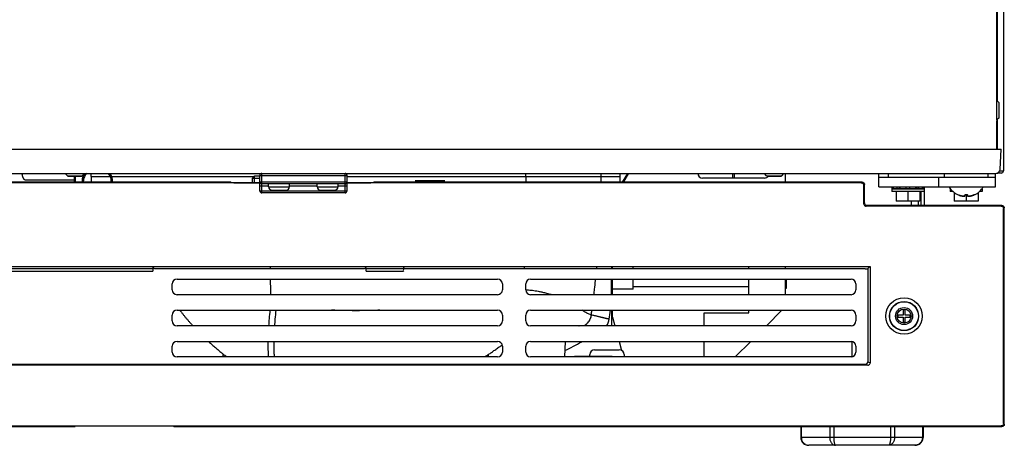
# Model space of a CAD drawing. Extents: x 1.1 to 33.3, y 0.4 to 21.6.
# Drawn here: x 16.5 to 19, y 8.2 to 9.3 of the extents above; entities that cross this region are included whole.
import ezdxf

# ---------------------------------------------------------------- set-up
doc = ezdxf.new("R2010")
doc.units = 0
doc.header["$LTSCALE"] = 1.87
doc.layers.get('0').update_dxf_attribs({"linetype": 'CONTINUOUS'})

msp = doc.modelspace()

# ---------------------------------------------------------------- linework, layer by layer
at = {"color": 3, "linetype": 'CONTINUOUS'}
for p, q in [((19.038, 14.9832), (19.038, 8.9457)), ((19.0317, 8.9395), (19.0212, 8.9395)), ((19.0284, 8.9457), (19.038, 8.9457)), ((18.8334, 8.9045), (18.8334, 8.8566)), ((17.973, 8.4678), (17.973, 8.4727)), ((17.9854, 8.4851), (18.049, 8.4851)), ((18.0614, 8.4727), (18.0614, 8.4669))]:
    msp.add_line(p, q, dxfattribs=at)
at = {"color": 7, "linetype": 'CONTINUOUS'}
for p, q in [((19.0202, 14.8997), (19.0202, 9.1263)), ((19.0223, 9.125), (19.0223, 14.8997)), ((19.021, 9.1263), (19.02, 9.1263)), ((19.0266, 9.1206), (19.021, 9.1263)), ((19.021, 9.0763), (19.021, 9.1263)), ((19.0272, 9.0833), (19.0272, 9.1192)), ((19.0202, 9.0747), (19.0202, 9.0013)), ((19.0266, 9.0819), (19.021, 9.0763)), ((19.0223, 9.0013), (19.0223, 9.0776)), ((14.268, 9.0013), (19.032, 9.0013)), ((19.0293, 8.9493), (19.032, 9.0013)), ((14.2817, 8.9389), (19.0183, 8.9389)), ((16.6226, 8.9384), (16.6226, 8.9389)), ((16.6282, 8.9328), (16.6226, 8.9384)), ((16.6226, 8.9384), (16.6726, 8.9384)), ((16.6296, 8.9322), (16.6656, 8.9322)), ((16.6454, 8.9315), (16.6454, 8.9166)), ((16.6488, 8.9315), (16.6454, 8.9315)), ((16.6488, 8.9166), (16.6488, 8.9315)), ((16.667, 8.9328), (16.6726, 8.9384)), ((16.6726, 8.9384), (16.6726, 8.9389)), ((17.1048, 8.9149), (17.1048, 8.9265)), ((17.1236, 8.9315), (17.1098, 8.9315)), ((17.1236, 8.8939), (17.1236, 8.9339)), ((17.348, 8.8939), (17.348, 8.9339)), ((18.0728, 8.9389), (18.0594, 8.9166)), ((18.4227, 8.927), (18.2633, 8.927)), ((18.341, 8.927), (18.341, 8.9389)), ((18.345, 8.9389), (18.345, 8.927)), ((18.4226, 8.9384), (18.4226, 8.9389)), ((18.4282, 8.9328), (18.4226, 8.9384)), ((18.4226, 8.9384), (18.4726, 8.9384)), ((18.4296, 8.9322), (18.4656, 8.9322)), ((18.467, 8.9328), (18.4726, 8.9384)), ((18.4726, 8.9384), (18.4726, 8.9389)), ((18.4765, 8.9166), (18.4765, 8.9389)), ((18.717, 8.9045), (18.717, 8.9389)), ((18.717, 8.9295), (19.017, 8.9295)), ((18.8858, 8.9295), (18.8858, 8.9389)), ((18.9982, 8.9295), (18.9982, 8.9389)), ((19.017, 8.9045), (19.017, 8.9389)), ((17.0489, 8.9166), (14.6271, 8.9166)), ((16.666, 8.9199), (16.666, 8.9166)), ((16.6694, 8.9166), (16.6694, 8.9199)), ((17.0506, 8.915), (17.0489, 8.9166)), ((17.0568, 8.9149), (17.1236, 8.9149)), ((17.343, 8.9119), (17.1286, 8.9119)), ((17.146, 8.9047), (17.146, 8.9119)), ((17.2, 8.9047), (17.2, 8.9119)), ((17.271, 8.9047), (17.271, 8.9119)), ((17.325, 8.9047), (17.325, 8.9119)), ((17.348, 8.9149), (17.4092, 8.9149)), ((17.4154, 8.915), (17.4171, 8.9166)), ((18.6739, 8.9166), (17.4171, 8.9166)), ((17.5238, 8.9205), (17.5998, 8.9205)), ((18.6801, 8.8628), (18.6801, 8.9104)), ((18.717, 8.9045), (19.017, 8.9045)), ((18.7506, 8.8985), (18.7506, 8.8923)), ((18.8334, 8.8985), (18.7506, 8.8985)), ((18.751, 8.8995), (18.751, 8.9045)), ((18.833, 8.8995), (18.751, 8.8995)), ((18.7518, 8.8995), (18.7518, 8.9045)), ((18.7547, 8.8995), (18.7547, 8.9045)), ((18.7642, 8.8995), (18.7642, 8.9045)), ((18.7694, 8.9045), (18.7694, 8.8995)), ((18.7719, 8.8995), (18.7719, 8.9045)), ((18.773, 8.8985), (18.773, 8.8995)), ((18.7872, 8.8995), (18.7872, 8.9045)), ((18.7968, 8.8995), (18.7968, 8.9045)), ((18.811, 8.8985), (18.811, 8.8995)), ((18.812, 8.8995), (18.812, 8.9045)), ((18.8146, 8.9045), (18.8146, 8.8995)), ((18.8198, 8.8995), (18.8198, 8.9045)), ((18.8255, 8.8995), (18.8255, 8.8985)), ((18.8292, 8.8995), (18.8292, 8.9045)), ((18.8322, 8.8995), (18.8322, 8.9045)), ((18.833, 8.8995), (18.833, 8.9045)), ((18.8334, 8.8985), (18.8334, 8.8923)), ((18.9006, 8.8985), (18.9006, 8.8923)), ((18.9021, 8.8985), (18.9006, 8.8985)), ((18.901, 8.8995), (18.901, 8.9001)), ((18.9014, 8.8995), (18.901, 8.8995)), ((18.9834, 8.8985), (18.9818, 8.8985)), ((18.983, 8.8995), (18.9825, 8.8995)), ((18.983, 8.8995), (18.983, 8.9001)), ((18.9834, 8.8985), (18.9834, 8.8923)), ((17.343, 8.8889), (17.1286, 8.8889)), ((17.1552, 8.8955), (17.1908, 8.8955)), ((17.2802, 8.8955), (17.3158, 8.8955)), ((18.8334, 8.8923), (18.7506, 8.8923)), ((18.7614, 8.8923), (18.7614, 8.8673)), ((18.792, 8.8923), (18.792, 8.8673)), ((18.8226, 8.8923), (18.8226, 8.8673)), ((18.8255, 8.8923), (18.8255, 8.8566)), ((18.9079, 8.8923), (18.9006, 8.8923)), ((18.9114, 8.8893), (18.9114, 8.8673)), ((18.9215, 8.8834), (18.9215, 8.8835)), ((18.9385, 8.8799), (18.9385, 8.8833)), ((18.942, 8.8834), (18.942, 8.8673)), ((18.9464, 8.8799), (18.9464, 8.8834)), ((18.9634, 8.8839), (18.9634, 8.8838)), ((18.9726, 8.8893), (18.9726, 8.8673)), ((18.9834, 8.8923), (18.976, 8.8923)), ((19.0339, 8.8566), (18.6863, 8.8566)), ((18.8226, 8.8673), (18.7614, 8.8673)), ((18.8005, 8.8673), (18.8005, 8.8566)), ((18.9726, 8.8673), (18.9114, 8.8673)), ((19.0401, 8.2937), (19.0401, 8.8504)), ((14.6063, 8.6995), (18.6947, 8.6995)), ((16.8502, 8.6992), (16.8484, 8.6939)), ((17.3951, 8.6992), (17.3969, 8.6939)), ((17.4931, 8.6939), (17.4949, 8.6992)), ((18.0316, 8.6936), (18.0316, 8.6995)), ((18.0844, 8.6936), (18.0844, 8.6995)), ((18.382, 8.6936), (18.382, 8.6995)), ((18.4765, 8.6936), (18.4765, 8.6995)), ((18.6884, 8.6939), (18.6941, 8.6995)), ((17.3908, 8.6936), (16.8545, 8.6936)), ((18.6822, 8.6936), (17.4992, 8.6936)), ((16.898, 8.6393), (16.898, 8.6545)), ((16.9104, 8.6669), (17.7356, 8.6669)), ((17.748, 8.6545), (17.748, 8.6393)), ((17.808, 8.6393), (17.808, 8.6545)), ((17.8204, 8.6669), (18.6456, 8.6669)), ((18.0316, 8.6269), (18.0316, 8.6669)), ((18.0844, 8.6412), (18.0844, 8.6669)), ((18.382, 8.6471), (18.0844, 8.6471)), ((18.382, 8.6269), (18.382, 8.6669)), ((18.4765, 8.6269), (18.4765, 8.6669)), ((18.4789, 8.6664), (18.4765, 8.6664)), ((18.4789, 8.6592), (18.4765, 8.6592)), ((18.4765, 8.6574), (18.4789, 8.6574)), ((18.4789, 8.6664), (18.4789, 8.6431)), ((18.658, 8.6545), (18.658, 8.6393)), ((17.7356, 8.6269), (16.9104, 8.6269)), ((18.6456, 8.6269), (17.8204, 8.6269)), ((18.0844, 8.6412), (18.0316, 8.6412)), ((18.4789, 8.6431), (18.4765, 8.6431)), ((16.898, 8.5593), (16.898, 8.5745)), ((16.9104, 8.5869), (17.7356, 8.5869)), ((17.748, 8.5745), (17.748, 8.5593)), ((17.808, 8.5593), (17.808, 8.5745)), ((17.8204, 8.5869), (18.6456, 8.5869)), ((18.0316, 8.5688), (18.0316, 8.5869)), ((18.0316, 8.5688), (18.0375, 8.5469)), ((18.2678, 8.5469), (18.2678, 8.5802)), ((18.2678, 8.5802), (18.382, 8.5802)), ((18.382, 8.5802), (18.382, 8.5869)), ((18.4275, 8.5469), (18.4675, 8.5869)), ((18.658, 8.5745), (18.658, 8.5593)), ((18.766, 8.5744), (18.766, 8.5694)), ((18.7795, 8.5744), (18.766, 8.5744)), ((18.766, 8.5694), (18.7795, 8.5694)), ((18.7795, 8.5877), (18.7795, 8.5744)), ((18.7845, 8.5877), (18.7795, 8.5877)), ((18.7795, 8.5694), (18.7795, 8.5561)), ((18.7845, 8.5744), (18.7845, 8.5877)), ((18.798, 8.5744), (18.7845, 8.5744)), ((18.7845, 8.5561), (18.7845, 8.5694)), ((18.7845, 8.5694), (18.798, 8.5694)), ((18.798, 8.5694), (18.798, 8.5744)), ((17.7356, 8.5469), (16.9104, 8.5469)), ((18.6456, 8.5469), (17.8204, 8.5469)), ((18.7795, 8.5561), (18.7845, 8.5561)), ((16.898, 8.4793), (16.898, 8.4945)), ((16.9104, 8.5069), (17.7356, 8.5069)), ((17.748, 8.4945), (17.748, 8.4793)), ((17.808, 8.4793), (17.808, 8.4945)), ((17.8204, 8.5069), (18.6456, 8.5069)), ((18.0482, 8.5069), (18.0544, 8.4837)), ((18.2678, 8.4669), (18.2678, 8.5069)), ((18.3475, 8.4669), (18.3875, 8.5069)), ((18.6484, 8.4675), (18.6484, 8.5064)), ((18.658, 8.4945), (18.658, 8.4793)), ((17.7356, 8.4669), (16.9104, 8.4669)), ((18.6456, 8.4669), (17.8204, 8.4669)), ((18.0289, 8.4678), (17.9357, 8.4678)), ((16.6486, 8.2875), (16.6486, 8.2892)), ((16.6548, 8.2893), (16.896, 8.2893)), ((16.9022, 8.2892), (16.9022, 8.2875)), ((14.2671, 8.2875), (16.6486, 8.2875)), ((16.9022, 8.2875), (19.0339, 8.2875)), ((18.5159, 8.2875), (18.5159, 8.2595)), ((18.8309, 8.2875), (18.8309, 8.2595)), ((18.8097, 8.2395), (18.5371, 8.2395)), ((18.5371, 8.2395), (18.5371, 8.2395))]:
    msp.add_line(p, q, dxfattribs=at)
at = {"color": 9, "linetype": 'CONTINUOUS'}
for p, q in [((19.0266, 9.0819), (19.0266, 9.1206)), ((16.6282, 8.9328), (16.667, 8.9328)), ((16.6891, 8.9305), (16.7388, 8.9305)), ((16.7426, 8.9305), (17.1068, 8.9305)), ((17.1048, 8.9265), (17.1236, 8.9265)), ((17.1098, 8.9149), (17.1098, 8.9315)), ((17.1236, 8.9339), (17.348, 8.9339)), ((17.1286, 8.8889), (17.1286, 8.9389)), ((17.343, 8.8889), (17.343, 8.9389)), ((17.348, 8.9305), (18.0513, 8.9305)), ((17.8082, 8.9305), (17.8082, 8.9389)), ((18.002, 8.9305), (18.002, 8.9389)), ((18.4282, 8.9328), (18.467, 8.9328)), ((18.742, 8.9295), (18.742, 8.9389)), ((18.8715, 8.9045), (18.8715, 8.9295)), ((17.1236, 8.9146), (14.6291, 8.9146)), ((17.1236, 8.9169), (17.348, 8.9169)), ((17.1236, 8.9069), (17.146, 8.9069)), ((17.146, 8.9047), (17.2, 8.9047)), ((17.2, 8.9069), (17.271, 8.9069)), ((17.271, 8.9047), (17.325, 8.9047)), ((17.325, 8.9069), (17.348, 8.9069)), ((18.6719, 8.9146), (17.348, 8.9146)), ((18.6719, 8.9146), (18.6739, 8.9166)), ((18.6781, 8.9084), (18.6801, 8.9104)), ((18.6781, 8.8608), (18.6781, 8.9084)), ((18.8192, 8.8985), (18.8192, 8.8995)), ((17.1236, 8.8939), (17.348, 8.8939)), ((18.9235, 8.8829), (18.9235, 8.8828)), ((18.9365, 8.8799), (18.9365, 8.88)), ((18.9405, 8.8841), (18.9405, 8.8834)), ((18.9444, 8.8841), (18.9444, 8.8835)), ((18.9484, 8.8799), (18.9484, 8.88)), ((18.9614, 8.8832), (18.9614, 8.8831)), ((18.6801, 8.8628), (18.6781, 8.8608)), ((18.6863, 8.8566), (18.6843, 8.8546)), ((19.0319, 8.8546), (18.6843, 8.8546)), ((18.8192, 8.8566), (18.8192, 8.8673)), ((19.0319, 8.8546), (19.0339, 8.8566)), ((19.0381, 8.8484), (19.0401, 8.8504)), ((19.0381, 8.2956), (19.0381, 8.8484)), ((18.6947, 8.6995), (18.6947, 8.4518)), ((16.4522, 8.6939), (16.8484, 8.6939)), ((16.4523, 8.6877), (16.8483, 8.6877)), ((17.3969, 8.6939), (17.4931, 8.6939)), ((17.397, 8.6877), (17.493, 8.6877)), ((18.6884, 8.6939), (18.6884, 8.4539)), ((18.0293, 8.6408), (18.0316, 8.6408)), ((17.0282, 8.4747), (17.028, 8.4669)), ((17.7124, 8.4669), (17.7122, 8.4731)), ((18.6885, 8.4456), (14.6125, 8.4456)), ((18.6822, 8.4477), (14.6188, 8.4477)), ((18.6822, 8.4477), (18.6885, 8.4456)), ((18.6884, 8.4539), (18.6947, 8.4518)), ((14.2691, 8.2894), (19.0319, 8.2894)), ((19.0319, 8.2894), (19.0339, 8.2875)), ((18.5175, 8.2875), (18.5175, 8.2595)), ((18.5906, 8.2875), (18.5906, 8.2595)), ((18.601, 8.2875), (18.601, 8.2595)), ((18.7471, 8.2875), (18.7471, 8.2595)), ((18.7575, 8.2875), (18.7575, 8.2595)), ((18.8294, 8.2875), (18.8294, 8.2595)), ((18.8309, 8.2595), (18.5159, 8.2595))]:
    msp.add_line(p, q, dxfattribs=at)
at = {"color": 6, "linetype": 'CONTINUOUS'}
for p, q in [((16.6891, 8.9305), (16.6891, 8.9389)), ((18.0513, 8.9305), (18.0513, 8.9389)), ((18.0513, 8.9253), (18.0513, 8.9305)), ((18.0697, 8.9389), (18.0564, 8.9166)), ((16.6454, 8.9213), (16.5214, 8.9213)), ((18.0293, 8.6995), (18.0293, 8.6936)), ((18.0293, 8.6269), (18.0293, 8.6669)), ((18.0293, 8.6569), (18.0316, 8.6569)), ((18.0293, 8.6368), (18.0316, 8.6368)), ((18.0293, 8.5869), (18.0293, 8.5469)), ((17.9097, 8.5069), (17.9081, 8.4669))]:
    msp.add_line(p, q, dxfattribs=at)
at = {"color": 7, "linetype": 'CONTINUOUS'}
for radius in [0.0469, 0.0375]:
    msp.add_circle((18.782, 8.5719), radius, dxfattribs=at)
at = {"color": 9, "linetype": 'CONTINUOUS'}
for radius in [0.037, 0.022, 0.0181]:
    msp.add_circle((18.782, 8.5719), radius, dxfattribs=at)
at = {"color": 7, "linetype": 'CONTINUOUS'}
for centre, radius, start, end in [((19.0252, 9.1192), 0.002, 0, 45), ((19.0252, 9.0833), 0.002, 315, 360), ((19.0183, 8.9499), 0.011, 270, 357), ((16.6296, 8.9342), 0.002, 225, 270), ((16.6656, 8.9342), 0.002, 270, 315), ((16.6934, 8.9199), 0.0274, 136.1309, 180), ((16.6934, 8.9199), 0.024, 127.7756, 180), ((16.7174, 8.9199), 0.024, 352.0499, 52.2244), ((16.7174, 8.9199), 0.0274, 353.0416, 43.8691), ((17.1098, 8.9265), 0.005, 90, 180), ((17.1286, 8.9339), 0.005, 90, 180), ((17.343, 8.9339), 0.005, 0, 90), ((18.2633, 8.9394), 0.0124, 182.7026, 270), ((18.4227, 8.9394), 0.0124, 270, 324.3339), ((18.4296, 8.9342), 0.002, 225, 270), ((18.4656, 8.9342), 0.002, 270, 315), ((17.1286, 8.9169), 0.005, 180, 270), ((17.1552, 8.9047), 0.0092, 180, 270), ((17.1908, 8.9047), 0.0092, 270, 360), ((17.2802, 8.9047), 0.0092, 180, 270), ((17.3158, 8.9047), 0.0092, 270, 360), ((17.343, 8.9169), 0.005, 270, 360), ((18.9402, 8.9276), 0.048, 208.8593, 247.0255), ((18.9437, 8.9276), 0.048, 294.1711, 331.1407), ((17.1286, 8.8939), 0.005, 180, 270), ((17.343, 8.8939), 0.005, 270, 360), ((16.9104, 8.6545), 0.0124, 90, 180), ((17.7356, 8.6545), 0.0124, 0, 90), ((17.8204, 8.6545), 0.0124, 90, 180), ((18.6456, 8.6545), 0.0124, 0, 90), ((16.9104, 8.6393), 0.0124, 180, 270), ((17.7356, 8.6393), 0.0124, 270, 360), ((17.8204, 8.6393), 0.0124, 180, 270), ((18.6456, 8.6393), 0.0124, 270, 360), ((16.9104, 8.5745), 0.0124, 90, 180), ((17.7356, 8.5745), 0.0124, 0, 90), ((17.8204, 8.5745), 0.0124, 90, 180), ((18.6456, 8.5745), 0.0124, 0, 90), ((16.9104, 8.5593), 0.0124, 180, 270), ((17.7356, 8.5593), 0.0124, 270, 360), ((17.8204, 8.5593), 0.0124, 180, 270), ((18.6456, 8.5593), 0.0124, 270, 360), ((16.9104, 8.4945), 0.0124, 90, 180), ((17.7356, 8.4945), 0.0124, 0, 90), ((17.8204, 8.4945), 0.0124, 90, 180), ((18.6456, 8.4945), 0.0124, 0, 90), ((16.9104, 8.4793), 0.0124, 180, 270), ((17.7356, 8.4793), 0.0124, 270, 360), ((17.8204, 8.4793), 0.0124, 180, 270), ((17.9357, 8.4587), 0.0091, 90, 113.4137), ((18.0289, 8.4587), 0.0091, 66.5863, 90), ((18.6456, 8.4793), 0.0124, 270, 360)]:
    msp.add_arc(centre, radius, start, end, dxfattribs=at)
at = {"color": 6, "linetype": 'CONTINUOUS'}
for centre, radius, start, end in [((19.0749, 8.9305), 2.3858, 180, 180.3347), ((18.0041, 8.9254), 0.0472, 349.1565, 359.8735), ((15.6655, 8.9305), 2.3858, 351.1585, 351.7191), ((17.9841, 8.5699), 0.0394, 323.9605, 351.1555), ((17.3702, 9.5605), 1.2047, 296.5596, 298.8937)]:
    msp.add_arc(centre, radius, start, end, dxfattribs=at)
at = {"color": 3, "linetype": 'CONTINUOUS'}
for centre, radius, start, end in [((19.0317, 8.9457), 0.00625, 270, 360), ((17.9854, 8.4727), 0.0124, 90, 180), ((18.049, 8.4727), 0.0124, 0, 90)]:
    msp.add_arc(centre, radius, start, end, dxfattribs=at)
at = {"color": 6, "linetype": 'CONTINUOUS'}
for points, start_tangent, end_tangent in [([(16.5214, 8.9213), (16.5204, 8.9214), (16.5195, 8.9217), (16.5186, 8.9222), (16.5177, 8.9229), (16.5168, 8.9239), (16.516, 8.925), (16.5152, 8.9263), (16.5145, 8.9278), (16.5138, 8.9294), (16.5132, 8.9312), (16.5127, 8.9331), (16.5122, 8.9351), (16.5119, 8.9373), (16.5116, 8.9389)], (-0.021486, 0), (-0.002691, 0.021276)), ([(16.6461, 8.9316), (16.646, 8.9322)], (-0.000077, 0.00061), (-0.000074, 0.00061)), ([(16.6493, 8.9166), (16.6488, 8.9182)], (-0.000486, 0.00158), (-0.00045, 0.001591)), ([(16.9178, 8.5869), (16.9216, 8.5818), (16.9261, 8.5761), (16.9307, 8.5703), (16.9354, 8.5647), (16.9402, 8.5592), (16.945, 8.5537), (16.9499, 8.5484), (16.9512, 8.5469)], (0.030832, -0.042078), (0.035424, -0.038291)), ([(17.147, 8.547), (17.1484, 8.5656), (17.1505, 8.587)], (0.002686, 0.040066), (0.004187, 0.039936)), ([(18.023, 8.5638), (18.0228, 8.5639), (18.0225, 8.5639), (18.022, 8.5641), (18.0213, 8.5642), (18.0203, 8.5645), (18.0192, 8.5647), (18.0178, 8.565), (18.0163, 8.5654), (18.0145, 8.5658), (18.0125, 8.5663), (18.0103, 8.5668), (18.0079, 8.5674), (18.0053, 8.568), (18.0025, 8.5686), (17.9995, 8.5694), (17.9963, 8.5701), (17.9929, 8.5709), (17.9893, 8.5718), (17.9855, 8.5727), (17.9815, 8.5736), (17.9773, 8.5746)], (-0.045896, 0.009909), (-0.045689, 0.010809)), ([(16.9913, 8.5069), (16.9921, 8.5062), (16.9965, 8.5021), (17.0008, 8.4982), (17.0051, 8.4944), (17.0092, 8.4908), (17.0132, 8.4873), (17.0171, 8.4839), (17.021, 8.4807), (17.0247, 8.4776), (17.0282, 8.4747)], (0.03595, -0.033377), (0.037993, -0.031031)), ([(17.1464, 8.4669), (17.1456, 8.4799), (17.1453, 8.5047), (17.1453, 8.5069)], (-0.003544, 0.039901), (0.000602, 0.040049)), ([(17.7122, 8.4731), (17.7161, 8.4758), (17.7201, 8.4786), (17.7242, 8.4815), (17.7285, 8.4845), (17.7329, 8.4876), (17.7374, 8.4908), (17.742, 8.494)], (0.029845, 0.02092), (0.029945, 0.020776)), ([(17.742, 8.494), (17.7468, 8.4973)], (0.004725, 0.003278), (0.004739, 0.003257)), ([(17.0386, 8.4669), (17.0358, 8.4689), (17.032, 8.4717), (17.0282, 8.4747)], (-0.010739, 0.007288), (-0.010051, 0.00821)), ([(17.7122, 8.4731), (17.7087, 8.4707), (17.7051, 8.4684), (17.7028, 8.4669)], (-0.009213, -0.006458), (-0.009614, -0.005845))]:
    msp.add_spline(points, degree=3, dxfattribs=dict(at, start_tangent=start_tangent, end_tangent=end_tangent))
at = {"color": 9, "linetype": 'CONTINUOUS'}
for points, start_tangent, end_tangent in [([(17.8082, 8.9305), (17.8082, 8.9166)], (0, -0.013927), (-0.000028, -0.013927)), ([(18.002, 8.9166), (18.002, 8.9305)], (0.000077, 0.013927), (0, 0.013927)), ([(18.6719, 8.9146), (18.675, 8.9138), (18.6773, 8.9115), (18.6781, 8.9084)], (0.009626, -0.000003), (0.000003, -0.009626)), ([(18.6781, 8.8608), (18.6789, 8.8577), (18.6812, 8.8555), (18.6843, 8.8546)], (-0.000003, -0.009628), (0.009628, 0.000003)), ([(17.1498, 8.6995), (17.1499, 8.6936)], (0.000102, -0.005974), (0.000104, -0.005974)), ([(17.8043, 8.6995), (17.8041, 8.6936)], (-0.0002, -0.005975), (-0.000205, -0.005974)), ([(17.9909, 8.6936), (17.9914, 8.6995)], (0.000563, 0.005974), (0.000549, 0.005975)), ([(17.1504, 8.6669), (17.1504, 8.6657), (17.1509, 8.6437), (17.1512, 8.6269)], (0.000777, -0.040001), (0.000897, -0.039999)), ([(17.9837, 8.6269), (17.9854, 8.6411), (17.9878, 8.6632), (17.9882, 8.6669)], (0.004843, 0.039964), (0.004204, 0.040037)), ([(17.8126, 8.6384), (17.8081, 8.6386)], (-0.004492, 0.000261), (-0.004497, 0.000163)), ([(17.8732, 8.627), (17.8711, 8.6276), (17.86, 8.6308), (17.85, 8.6332), (17.8409, 8.635), (17.8327, 8.6363), (17.8253, 8.6373), (17.8186, 8.638), (17.8126, 8.6384)], (-0.058848, 0.018692), (-0.061635, 0.003587)), ([(17.1622, 8.547), (17.1634, 8.5637), (17.1655, 8.587)], (0.00258, 0.040057), (0.003963, 0.039943)), ([(17.4322, 8.5869), (17.4217, 8.5866), (17.4067, 8.5862), (17.3916, 8.5859), (17.3765, 8.5858), (17.3615, 8.5858), (17.3464, 8.586), (17.3313, 8.5862), (17.3163, 8.5867), (17.3082, 8.5869)], (-0.123926, -0.004473), (-0.123927, 0.004468)), ([(17.9768, 8.5747), (17.9737, 8.5757), (17.9698, 8.5773), (17.9652, 8.5797), (17.9597, 8.583), (17.9534, 8.5869)], (-0.025716, 0.006273), (-0.022326, 0.014221)), ([(17.9768, 8.5747), (17.9746, 8.5667), (17.9707, 8.5592), (17.9656, 8.5527), (17.9593, 8.5475)], (-0.005626, -0.032736), (-0.02769, -0.018347)), ([(17.9597, 8.5474), (17.966, 8.5526), (17.9712, 8.5591), (17.975, 8.5665), (17.9773, 8.5746)], (0.027753, 0.018282), (0.005514, 0.032773)), ([(17.9768, 8.5747), (17.9785, 8.5869)], (0.00174, 0.012215), (0.00168, 0.012223)), ([(17.9773, 8.5746), (17.9768, 8.5747)], (-0.00044, 0.000104), (-0.000437, 0.000117)), ([(17.9446, 8.547), (17.946, 8.5472), (17.9484, 8.5475), (17.9506, 8.5477), (17.9527, 8.5479), (17.9546, 8.5479), (17.9564, 8.5479), (17.9579, 8.5477), (17.9593, 8.5475)], (0.014598, 0.002411), (0.014448, -0.003189)), ([(17.1614, 8.4669), (17.1607, 8.4779), (17.1604, 8.5026), (17.1605, 8.5069)], (-0.002994, 0.039927), (0.000679, 0.040034)), ([(18.6822, 8.4477), (18.6853, 8.4486), (18.6876, 8.4508), (18.6884, 8.4539)], (0.009618, 0.000009), (0.000009, 0.009618)), ([(18.6885, 8.4456), (18.6916, 8.4465), (18.6939, 8.4487), (18.6947, 8.4518)], (0.009636, -0.00001), (-0.000008, 0.009636)), ([(19.0381, 8.2956), (19.0373, 8.2925), (19.035, 8.2903), (19.0319, 8.2894)], (-0.000003, -0.009626), (-0.009626, -0.000003)), ([(18.5175, 8.2595), (18.5179, 8.2557), (18.519, 8.252), (18.5207, 8.2486), (18.5232, 8.2455), (18.5262, 8.243), (18.5296, 8.2411), (18.5333, 8.2399)], (0.000002, -0.027224), (0.026737, -0.005418)), ([(18.5333, 8.2399), (18.5362, 8.2396)], (0.002868, -0.000581), (0.002921, -0.000142)), ([(18.5362, 8.2396), (18.5371, 8.2395)], (0.000932, -0.000045), (0.000932, 0)), ([(18.5906, 8.2595), (18.5909, 8.2557), (18.5917, 8.252), (18.5931, 8.2486), (18.5949, 8.2455), (18.5972, 8.243), (18.5998, 8.2411), (18.6027, 8.2399), (18.6056, 8.2395)], (0.000007, -0.027593), (0.027593, -0.000012)), ([(18.601, 8.2595), (18.6011, 8.2557), (18.6013, 8.252), (18.6017, 8.2486), (18.6023, 8.2455), (18.603, 8.243), (18.6038, 8.2411), (18.6047, 8.2399), (18.6056, 8.2395)], (0, -0.02124), (0.02124, -0.00003)), ([(18.7575, 8.2595), (18.7572, 8.2557), (18.7564, 8.252), (18.755, 8.2486), (18.7532, 8.2455), (18.7509, 8.243), (18.7482, 8.2411), (18.7454, 8.2399), (18.7424, 8.2395)], (-0.000002, -0.027651), (-0.027651, -0.000012)), ([(18.7471, 8.2595), (18.747, 8.2557), (18.7467, 8.252), (18.7463, 8.2486), (18.7457, 8.2455), (18.745, 8.243), (18.7442, 8.2411), (18.7433, 8.2399), (18.7424, 8.2395)], (0.000005, -0.021256), (-0.021256, -0.00003)), ([(18.8294, 8.2595), (18.829, 8.2557), (18.8279, 8.252), (18.8261, 8.2486), (18.8237, 8.2455), (18.8207, 8.243), (18.8173, 8.2411), (18.8135, 8.2399), (18.8097, 8.2395)], (-0.000001, -0.031089), (-0.031089, -0.000019))]:
    msp.add_spline(points, degree=3, dxfattribs=dict(at, start_tangent=start_tangent, end_tangent=end_tangent))
at = {"color": 7, "linetype": 'CONTINUOUS'}
for points, start_tangent, end_tangent in [([(17.0568, 8.9149), (17.0537, 8.9149), (17.0514, 8.9149), (17.0506, 8.915)], (-0.006201, 0), (-0.004385, 0.004385)), ([(17.4154, 8.915), (17.4146, 8.9149), (17.4123, 8.9149), (17.4092, 8.9149)], (-0.004385, -0.004385), (-0.006201, 0)), ([(18.6739, 8.9166), (18.677, 8.9158), (18.6792, 8.9135), (18.6801, 8.9104)], (0.009627, 0), (0, -0.009627)), ([(18.9215, 8.8835), (18.9215, 8.8835), (18.9216, 8.8835), (18.9218, 8.8835), (18.9221, 8.8834), (18.9224, 8.8833), (18.9227, 8.8832), (18.9231, 8.883), (18.9235, 8.8829)], (0, 0.002107), (0.001973, -0.00074)), ([(18.9218, 8.8834), (18.9216, 8.8834), (18.9215, 8.8835), (18.9215, 8.8835)], (-0.000369, 0.000133), (0, -0.000374)), ([(18.9231, 8.8829), (18.9227, 8.883), (18.9224, 8.8832), (18.9221, 8.8833), (18.9218, 8.8834)], (-0.001262, 0.000467), (-0.001328, 0.000477)), ([(18.9234, 8.8828), (18.9231, 8.8829)], (-0.000333, 0.000124), (-0.000334, 0.000124)), ([(18.9235, 8.8828), (18.9234, 8.8828)], (-0.000043, 0.000016), (-0.000043, 0.000016)), ([(18.9235, 8.8829), (18.9244, 8.8825), (18.9254, 8.8822), (18.9263, 8.8819), (18.9273, 8.8816), (18.9284, 8.8813), (18.9295, 8.8811), (18.9307, 8.8808), (18.9318, 8.8806), (18.9328, 8.8804), (18.9338, 8.8803), (18.9347, 8.8801), (18.9356, 8.88), (18.9365, 8.88)], (0.012514, -0.004697), (0.013315, -0.001169)), ([(18.9365, 8.8799), (18.9351, 8.88), (18.9337, 8.8802), (18.9323, 8.8804), (18.9308, 8.8807), (18.9295, 8.8809), (18.9283, 8.8812), (18.9272, 8.8815), (18.9262, 8.8818), (18.9253, 8.8821), (18.9244, 8.8824), (18.9235, 8.8828)], (-0.013314, 0.001114), (-0.012516, 0.004676)), ([(18.9365, 8.88), (18.9369, 8.8799), (18.9373, 8.8799), (18.9376, 8.8799), (18.9378, 8.8799), (18.938, 8.8799), (18.9382, 8.8799), (18.9383, 8.8799), (18.9384, 8.88), (18.9385, 8.88), (18.9385, 8.88)], (0.002019, -0.000177), (0, 0.002027)), ([(18.9367, 8.8798), (18.9365, 8.8799)], (-0.000261, 0.000019), (-0.000261, 0.000022)), ([(18.9382, 8.8798), (18.9381, 8.8798), (18.9379, 8.8798), (18.9377, 8.8798), (18.9375, 8.8798), (18.9372, 8.8798), (18.937, 8.8798), (18.9367, 8.8798)], (-0.001468, -0.000078), (-0.001469, 0.000106)), ([(18.9385, 8.8799), (18.9385, 8.8798), (18.9384, 8.8798), (18.9383, 8.8798), (18.9382, 8.8798)], (0, -0.00028), (-0.000279, -0.000015)), ([(18.9385, 8.8833), (18.9385, 8.8835), (18.9386, 8.8836), (18.9388, 8.8838), (18.939, 8.8839), (18.9393, 8.884), (18.9397, 8.8841), (18.9401, 8.8841), (18.9405, 8.8841)], (0, 0.002297), (0.002296, -0.000073)), ([(18.9386, 8.883), (18.9385, 8.8829), (18.9385, 8.8827)], (-0.000233, -0.000212), (0, -0.000313)), ([(18.9388, 8.8831), (18.9386, 8.883)], (-0.000187, -0.000104), (-0.000159, -0.000144)), ([(18.9405, 8.8834), (18.9401, 8.8834), (18.9397, 8.8834), (18.9393, 8.8833), (18.939, 8.8832), (18.9388, 8.8831)], (-0.001725, 0.000053), (-0.001511, -0.00084)), ([(18.9405, 8.8841), (18.9415, 8.8841), (18.9424, 8.8841), (18.9434, 8.8841), (18.9444, 8.8841)], (0.003911, -0.000124), (0.003908, 0.0002)), ([(18.9444, 8.8835), (18.9434, 8.8834), (18.9424, 8.8834), (18.9415, 8.8834), (18.9405, 8.8834)], (-0.003908, -0.000195), (-0.003911, 0.000121)), ([(18.9444, 8.8841), (18.9448, 8.8841), (18.9452, 8.8841), (18.9455, 8.884), (18.9458, 8.884), (18.9461, 8.8838), (18.9463, 8.8837), (18.9464, 8.8836), (18.9464, 8.8834)], (0.002285, 0.000117), (0, -0.002288)), ([(18.9461, 8.8832), (18.9458, 8.8833), (18.9455, 8.8834), (18.9452, 8.8834), (18.9448, 8.8835), (18.9444, 8.8835)], (-0.001518, 0.000815), (-0.001718, -0.000086)), ([(18.9463, 8.8831), (18.9461, 8.8832)], (-0.000159, 0.000142), (-0.000187, 0.000101)), ([(18.9464, 8.8828), (18.9464, 8.8829), (18.9463, 8.8831)], (0, 0.000312), (-0.000234, 0.000209)), ([(18.9464, 8.88), (18.9465, 8.88), (18.9467, 8.8799), (18.947, 8.8799), (18.9474, 8.8799), (18.9479, 8.88), (18.9484, 8.88)], (0, -0.00202), (0.002009, 0.00021)), ([(18.9467, 8.8799), (18.9466, 8.8799), (18.9464, 8.8799), (18.9464, 8.8799)], (-0.000365, 0.000009), (0, 0.000359)), ([(18.9481, 8.8799), (18.9479, 8.8799), (18.9476, 8.8799), (18.9474, 8.8799), (18.9471, 8.8799), (18.9469, 8.8799), (18.9467, 8.8799)], (-0.001381, -0.000123), (-0.001412, 0.000034)), ([(18.9484, 8.8799), (18.9481, 8.8799)], (-0.000268, -0.000027), (-0.000268, -0.000024)), ([(18.9484, 8.88), (18.9489, 8.8801), (18.9494, 8.8801), (18.9499, 8.8802), (18.9505, 8.8803), (18.9511, 8.8804), (18.9517, 8.8805), (18.9525, 8.8806), (18.9533, 8.8808), (18.9541, 8.881), (18.955, 8.8812), (18.956, 8.8814), (18.957, 8.8817), (18.958, 8.882), (18.9591, 8.8824), (18.9602, 8.8828), (18.9614, 8.8832)], (0.013354, 0.001396), (0.012473, 0.00497)), ([(18.9614, 8.8831), (18.9604, 8.8827), (18.9594, 8.8824), (18.9583, 8.882), (18.9573, 8.8817), (18.9562, 8.8814), (18.955, 8.8811), (18.9537, 8.8808), (18.9524, 8.8805), (18.9511, 8.8803), (18.9497, 8.8801), (18.9484, 8.8799)], (-0.012475, -0.004954), (-0.013353, -0.00136)), ([(18.9614, 8.8832), (18.9618, 8.8834), (18.9621, 8.8835), (18.9625, 8.8836), (18.9628, 8.8837), (18.963, 8.8838), (18.9632, 8.8839), (18.9634, 8.8839), (18.9634, 8.8839)], (0.001974, 0.000786), (0, -0.002125)), ([(18.9618, 8.8833), (18.9614, 8.8831)], (-0.000343, -0.000135), (-0.000343, -0.000136)), ([(18.9614, 8.8831), (18.9614, 8.8831)], (-0.000032, -0.000013), (-0.000032, -0.000013)), ([(18.963, 8.8837), (18.9628, 8.8836), (18.9625, 8.8835), (18.9621, 8.8834), (18.9618, 8.8833)], (-0.001328, -0.000509), (-0.001261, -0.000496)), ([(18.9632, 8.8838), (18.963, 8.8837)], (-0.000169, -0.000044), (-0.000204, -0.000078)), ([(18.9634, 8.8839), (18.9634, 8.8839), (18.9632, 8.8838)], (0, 0.000171), (-0.000139, -0.000036)), ([(18.6801, 8.8628), (18.6809, 8.8597), (18.6832, 8.8575), (18.6863, 8.8566)], (0, -0.009627), (0.009627, 0)), ([(19.0319, 8.8546), (19.035, 8.8538), (19.0363, 8.8528)], (0.004864, -0.000001), (0.003448, -0.003508)), ([(19.0339, 8.8566), (19.037, 8.8558), (19.0392, 8.8535)], (0.0064, 0), (0.003247, -0.005614)), ([(19.0363, 8.8528), (19.0373, 8.8515), (19.0381, 8.8484)], (0.003375, -0.003434), (0.000001, -0.004761)), ([(19.0392, 8.8535), (19.0401, 8.8504)], (0.001637, -0.00283), (0, -0.003227)), ([(16.8545, 8.6936), (16.8514, 8.6944), (16.8491, 8.6967)], (-0.006397, 0), (-0.003243, 0.005612)), ([(16.8502, 8.6992), (16.8511, 8.6994), (16.8533, 8.6995), (16.8564, 8.6995)], (0.001965, 0.005898), (0.006217, 0)), ([(17.3889, 8.6995), (17.392, 8.6995), (17.3942, 8.6994), (17.3951, 8.6992)], (0.006217, 0), (0.001965, -0.005898)), ([(17.3939, 8.6944), (17.3908, 8.6936)], (-0.002813, -0.001613), (-0.0032, 0)), ([(17.3961, 8.6967), (17.3939, 8.6944)], (-0.001621, -0.002805), (-0.00281, -0.001611)), ([(17.4992, 8.6936), (17.4961, 8.6944), (17.4938, 8.6967)], (-0.006397, 0), (-0.003243, 0.005612)), ([(17.4949, 8.6992), (17.4958, 8.6994), (17.498, 8.6995), (17.5011, 8.6995)], (0.001965, 0.005898), (0.006217, 0)), ([(18.6889, 8.6995), (18.6917, 8.6995), (18.6939, 8.6994)], (0.005018, 0), (0.005005, -0.000361)), ([(16.8484, 8.6939), (16.8484, 8.6929), (16.8483, 8.6907), (16.8483, 8.6877)], (-0.001957, -0.005876), (0, -0.006193)), ([(17.397, 8.6877), (17.397, 8.6907), (17.3969, 8.6929), (17.3969, 8.6939)], (0, 0.006193), (-0.001957, 0.005876)), ([(17.4931, 8.6939), (17.4931, 8.6929), (17.493, 8.6907), (17.493, 8.6877)], (-0.001957, -0.005876), (0, -0.006193)), ([(18.6822, 8.6936), (18.6852, 8.6936), (18.6874, 8.6937), (18.6884, 8.6939)], (0.006207, 0), (0.004389, 0.004389)), ([(16.6486, 8.2892), (16.6495, 8.2892), (16.6517, 8.2892), (16.6548, 8.2893)], (0.000108, 0.006202), (0.006203, 0)), ([(16.896, 8.2893), (16.8991, 8.2892), (16.9013, 8.2892), (16.9022, 8.2892)], (0.006203, 0), (0.000108, -0.006202)), ([(19.0401, 8.2937), (19.0393, 8.2906), (19.037, 8.2883), (19.0339, 8.2875)], (0, -0.009627), (-0.009627, 0)), ([(18.5159, 8.2595), (18.5163, 8.2559), (18.5177, 8.2515), (18.5201, 8.2476), (18.5235, 8.2442), (18.5278, 8.2416), (18.5326, 8.24), (18.5371, 8.2395)], (0.000008, -0.032369), (0.032355, -0.000042)), ([(18.8097, 8.2395), (18.8142, 8.24), (18.819, 8.2416), (18.8233, 8.2442), (18.8267, 8.2475), (18.8292, 8.2515), (18.8306, 8.2559), (18.8309, 8.2595)], (0.032339, 0.000042), (0.000008, 0.032353))]:
    msp.add_spline(points, degree=3, dxfattribs=dict(at, start_tangent=start_tangent, end_tangent=end_tangent))

doc.saveas('drawing.dxf')
